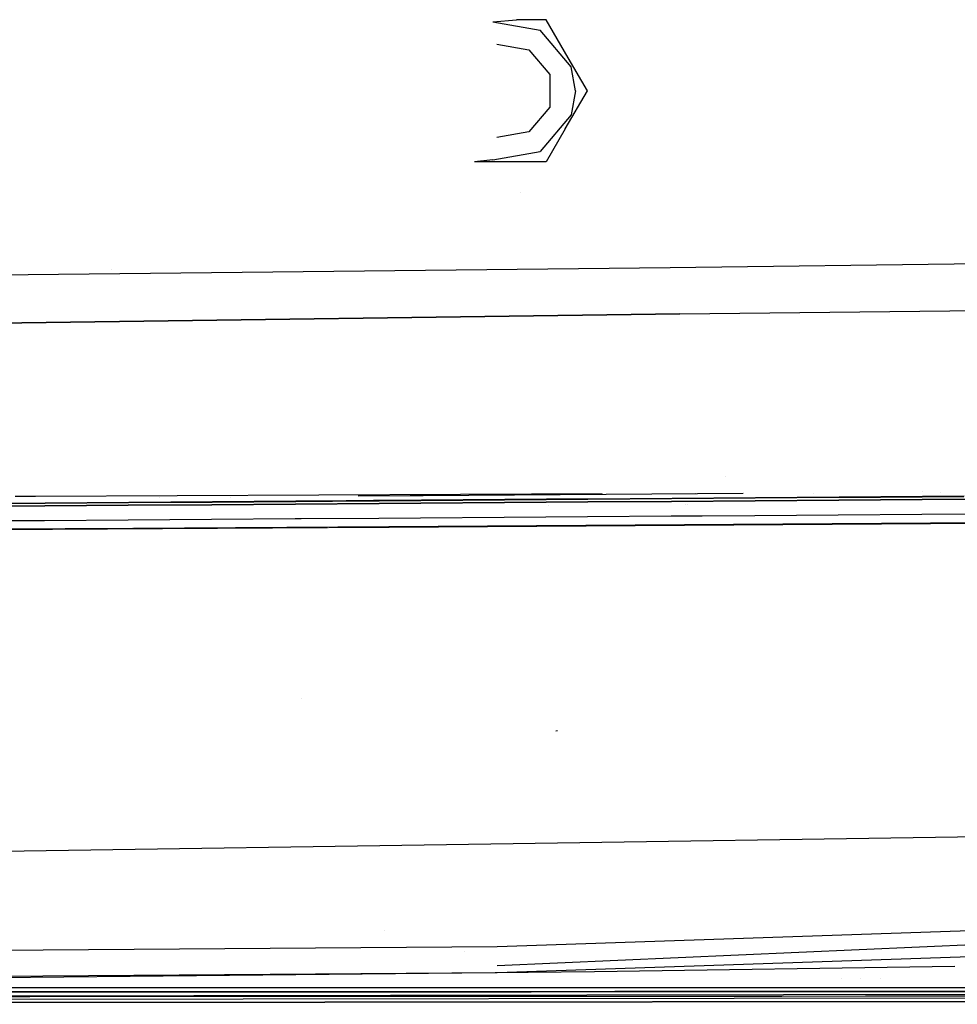
# Model space of a CAD drawing. Units: millimetres. Extents: x -1441 to 1524, y 835 to 8441.
# Drawn here: x 236 to 393, y 861 to 1026 of the extents above; entities that cross this region are included whole.
import ezdxf

# ---------------------------------------------------------------- set-up
doc = ezdxf.new("R2010")
doc.units = ezdxf.units.MM
doc.layers.add('1', color=7, linetype='CONTINUOUS', true_color=0xffffff)

msp = doc.modelspace()

# ---------------------------------------------------------------- linework, layer by layer
at = {"layer": '1', "color": 18, "linetype": 'CONTINUOUS'}
for p, q in [((315.517694, 1025.662392, 983.200029), (319.440484, 1025.997609, 983.375445)), ((315.517694, 1025.662392, 983.200029), (323.440582, 1024.265498, 983.200029)), ((324.440569, 1025.997609, 984.35469), (319.440484, 1025.997609, 983.375445)), ((328.125536, 1019.614905, 983.296111), (324.440569, 1025.997609, 984.35469)), ((328.125536, 1019.614905, 983.296111), (324.440569, 1025.997609, 984.35469)), ((324.440569, 1025.997609, 984.35469), (324.440569, 1025.997609, 992.062524)), ((328.611851, 1018.102616, 983.200029), (323.440582, 1024.265498, 983.200029)), ((316.182524, 1021.892041, 972.500041), (321.526259, 1020.949811, 972.500041)), ((316.182524, 1021.892041, 972.500041), (316.182524, 1021.892041, 983.200029)), ((321.526259, 1020.949811, 972.500041), (325.014114, 1016.793221, 972.500041)), ((331.32115, 1014.080018, 984.35469), (328.125536, 1019.614905, 983.296111)), ((331.32115, 1014.080018, 984.35469), (328.125536, 1019.614905, 983.296111)), ((329.321146, 1014.080018, 983.200029), (328.611851, 1018.102616, 983.200029)), ((325.014114, 1016.793221, 972.500041), (325.014114, 1011.367053, 972.500041)), ((327.636182, 1007.697552, 983.296111), (331.32115, 1014.080018, 984.35469)), ((327.636182, 1007.697552, 983.296111), (331.32115, 1014.080018, 984.35469)), ((329.321146, 1014.080018, 983.200029), (328.611851, 1010.05742, 983.200029)), ((331.32115, 1014.080018, 984.35469), (331.32115, 1014.080018, 992.062524)), ((331.32115, 1014.080018, 984.35469), (331.32115, 1014.080018, 992.062524)), ((325.014114, 1011.367053, 972.500041), (321.526259, 1007.210225, 972.500041)), ((328.611851, 1010.05742, 983.200029), (323.440582, 1003.894538, 983.200029)), ((321.526259, 1007.210225, 972.500041), (316.182524, 1006.267995, 972.500041)), ((327.636182, 1007.697552, 983.296111), (324.440569, 1002.162427, 984.35469)), ((327.636182, 1007.697552, 983.296111), (324.440569, 1002.162427, 984.35469)), ((316.182524, 1006.267995, 983.200029), (316.182524, 1006.267995, 972.500041)), ((315.517694, 1002.497643, 983.200029), (323.440582, 1003.894538, 983.200029)), ((315.517694, 1002.497643, 983.200029), (312.427968, 1002.162427, 983.901158)), ((324.440569, 1002.162427, 984.35469), (312.427968, 1002.162427, 983.901158)), ((324.440569, 1002.162427, 984.35469), (324.440569, 1002.162427, 992.062524)), ((320.167567, 997.104959, 998.35842), (320.167567, 997.104959, 998.35842)), ((345.215917, 984.494418, 2199.6627), (609.744549, 987.776011, 2184.705511)), ((345.215917, 984.494418, 2199.6627), (609.744549, 987.776011, 2184.705511)), ((80.281563, 981.51204, 2204.612747), (345.215917, 984.494418, 2199.6627)), ((80.281563, 981.51204, 2204.612747), (345.215917, 984.494418, 2199.6627)), ((251.571381, 984.141817, 2193.862863), (251.571381, 984.141817, 2193.862863)), ((346.808761, 976.688355, 2193.677679), (609.253466, 979.726046, 2179.042116)), ((346.808761, 976.688355, 2193.677679), (609.253466, 979.726046, 2179.042116)), ((220.669687, 974.958628, 2196.84197), (346.808761, 976.688355, 2193.677679)), ((346.808761, 976.688355, 2193.677679), (220.669687, 974.958628, 2196.84197)), ((354.505198, 949.441642, 2132.169789), (354.505198, 949.441642, 2132.169789)), ((235.498211, 946.135022, 2130.98467), (238.8897, 946.152018, 2130.893409)), ((238.902899, 946.152084, 2130.893054), (333.825652, 946.627791, 2128.338793)), ((259.605585, 945.936138, 2133.684302), (259.605585, 945.936138, 2133.684302)), ((268.523514, 945.259064, 2137.78545), (282.518864, 945.363969, 2137.486711)), ((268.523514, 945.259064, 2137.78545), (282.518864, 945.363969, 2137.486711)), ((271.562504, 946.016375, 2133.080273), (271.562504, 946.016375, 2133.080273)), ((282.476425, 945.280045, 2135.559812), (294.858666, 945.373094, 2135.27518)), ((282.518864, 945.363969, 2137.486711), (290.930017, 945.428021, 2137.29355)), ((282.518864, 945.363969, 2137.486711), (290.930017, 945.428021, 2137.29355)), ((290.930405, 945.428024, 2137.293541), (290.937684, 945.42808, 2137.293374)), ((290.930405, 945.428024, 2137.293541), (290.937684, 945.42808, 2137.293374)), ((290.938096, 945.428083, 2137.293365), (295.502981, 945.462845, 2137.188533)), ((290.938096, 945.428083, 2137.293365), (295.502981, 945.462845, 2137.188533)), ((301.655077, 946.218314, 2131.560084), (292.916981, 946.159676, 2132.001507)), ((294.866195, 945.373151, 2135.275007), (296.468019, 945.385188, 2135.238186)), ((295.503957, 945.462853, 2137.18851), (296.513647, 945.470542, 2137.165323)), ((295.503957, 945.462853, 2137.18851), (296.513647, 945.470542, 2137.165323)), ((296.468019, 945.385188, 2135.238186), (310.458779, 945.491284, 2134.892717)), ((296.513647, 945.470542, 2137.165323), (310.507804, 945.578068, 2136.819854)), ((296.513647, 945.470542, 2137.165323), (310.507804, 945.578068, 2136.819854)), ((303.809734, 946.232773, 2131.451237), (301.659654, 946.218344, 2131.559852)), ((302.611157, 946.453963, 2127.263319), (302.611157, 946.453963, 2127.263319)), ((357.424845, 946.592561, 2128.742757), (303.823049, 946.232862, 2131.450564)), ((308.468184, 946.302383, 2133.197603), (308.468184, 946.302383, 2133.197603)), ((310.458779, 945.491284, 2134.892717), (324.448675, 945.597857, 2134.521976)), ((310.507804, 945.578068, 2136.819854), (324.501276, 945.686072, 2136.448875)), ((310.507804, 945.578068, 2136.819854), (324.501276, 945.686072, 2136.448875)), ((324.448675, 945.597857, 2134.521976), (338.437617, 945.70443, 2134.124532)), ((324.501276, 945.686072, 2136.448875), (338.493973, 945.794076, 2136.051431)), ((324.501276, 945.686072, 2136.448875), (338.493973, 945.794076, 2136.051431)), ((338.437617, 945.70443, 2134.124532), (352.425486, 945.810288, 2133.699194)), ((338.493973, 945.794076, 2136.051431), (352.485806, 945.901603, 2135.625854)), ((338.493973, 945.794076, 2136.051431), (352.485806, 945.901603, 2135.625854)), ((359.426975, 945.390671, 2127.014652), (345.429808, 945.289582, 2127.455249)), ((345.429808, 945.289582, 2127.455249), (359.426975, 945.390671, 2127.014652)), ((345.669126, 946.582247, 2132.158179), (345.669126, 946.582247, 2132.158179)), ((349.367469, 946.681399, 2125.247233), (349.367469, 946.681399, 2125.247233)), ((352.425486, 945.810288, 2133.699194), (366.412193, 945.914954, 2133.244291)), ((352.485806, 945.901603, 2135.625854), (366.476685, 946.007699, 2135.170713)), ((352.485806, 945.901603, 2135.625854), (366.476685, 946.007699, 2135.170713)), ((373.423487, 945.489854, 2126.544014), (359.426975, 945.390671, 2127.014652)), ((359.426975, 945.390671, 2127.014652), (373.423487, 945.489854, 2126.544014)), ((366.412193, 945.914954, 2133.244291), (380.397618, 946.017712, 2132.758155)), ((366.476685, 946.007699, 2135.170713), (380.466491, 946.111649, 2134.684578)), ((366.476685, 946.007699, 2135.170713), (380.466491, 946.111649, 2134.684578)), ((369.127482, 946.671092, 2128.151574), (369.127482, 946.671092, 2128.151574)), ((387.419283, 945.587128, 2126.041189), (373.423487, 945.489854, 2126.544014)), ((373.423487, 945.489854, 2126.544014), (387.419283, 945.587128, 2126.041189)), ((380.397618, 946.017712, 2132.758155), (394.381642, 946.117848, 2132.239833)), ((380.466491, 946.111649, 2134.684578), (394.455105, 946.213454, 2134.166017)), ((380.466491, 946.111649, 2134.684578), (394.455105, 946.213454, 2134.166017)), ((401.414216, 945.681542, 2125.504985), (387.419283, 945.587128, 2126.041189)), ((387.419283, 945.587128, 2126.041189), (401.414216, 945.681542, 2125.504985)), ((387.453814, 946.89655, 2126.895721), (387.453814, 946.89655, 2126.895721)), ((390.458836, 946.814238, 2127.073976), (390.458836, 946.814238, 2127.073976)), ((240.438953, 944.538325, 2129.931942), (226.439223, 944.445819, 2130.168691)), ((226.439223, 944.445819, 2130.168691), (240.438953, 944.538325, 2129.931942)), ((226.503521, 944.880456, 2136.628404), (240.497619, 944.9763, 2136.391655)), ((226.53462, 944.959134, 2138.555542), (240.53134, 945.05617, 2138.318792)), ((226.53462, 944.959134, 2138.555542), (240.53134, 945.05617, 2138.318792)), ((254.438519, 944.633454, 2129.675642), (240.438953, 944.538325, 2129.931942)), ((240.438953, 944.538325, 2129.931942), (254.438519, 944.633454, 2129.675642)), ((240.497619, 944.9763, 2136.391655), (254.49118, 945.075005, 2136.135355)), ((240.53134, 945.05617, 2138.318792), (254.527658, 945.156306, 2138.062492)), ((240.53134, 945.05617, 2138.318792), (254.527658, 945.156306, 2138.062492)), ((268.437952, 944.731206, 2129.398599), (254.438519, 944.633454, 2129.675642)), ((254.438519, 944.633454, 2129.675642), (268.437952, 944.731206, 2129.398599)), ((254.49118, 945.075005, 2136.135355), (268.484145, 945.176572, 2135.858312)), ((254.527658, 945.156306, 2138.062492), (268.523514, 945.259064, 2137.78545)), ((254.527658, 945.156306, 2138.062492), (268.523514, 945.259064, 2137.78545)), ((282.437176, 944.830865, 2129.100099), (268.437952, 944.731206, 2129.398599)), ((268.437952, 944.731206, 2129.398599), (282.437176, 944.830865, 2129.100099)), ((268.484145, 945.176572, 2135.858312), (282.476425, 945.280045, 2135.559812)), ((296.436131, 944.931954, 2128.778473), (282.437176, 944.830865, 2129.100099)), ((282.437176, 944.830865, 2129.100099), (296.436131, 944.931954, 2128.778473)), ((303.435504, 944.982737, 2128.608957), (296.436131, 944.931954, 2128.778473)), ((296.436131, 944.931954, 2128.778473), (303.435504, 944.982737, 2128.608957)), ((317.434013, 945.085257, 2128.250852), (303.435504, 944.982737, 2128.608957)), ((303.435504, 944.982737, 2128.608957), (317.434013, 945.085257, 2128.250852)), ((331.432134, 945.187539, 2127.86676), (317.434013, 945.085257, 2128.250852)), ((317.434013, 945.085257, 2128.250852), (331.432134, 945.187539, 2127.86676)), ((324.895376, 944.568769, 2118.095954), (324.895376, 944.568769, 2118.095954)), ((345.429808, 945.289582, 2127.455249), (331.432134, 945.187539, 2127.86676)), ((331.432134, 945.187539, 2127.86676), (345.429808, 945.289582, 2127.455249)), ((347.781687, 944.722057, 2117.362857), (347.781687, 944.722057, 2117.362857)), ((348.126093, 944.724364, 2117.351825), (348.126093, 944.724364, 2117.351825)), ((254.402161, 942.143172, 2126.888767), (240.406081, 942.049474, 2127.143875)), ((254.402161, 942.143172, 2126.888767), (240.406081, 942.049474, 2127.143875)), ((268.397778, 942.239255, 2126.612917), (254.402161, 942.143172, 2126.888767)), ((268.397778, 942.239255, 2126.612917), (254.402161, 942.143172, 2126.888767)), ((282.392889, 942.337245, 2126.315847), (268.397778, 942.239255, 2126.612917)), ((282.392889, 942.337245, 2126.315847), (268.397778, 942.239255, 2126.612917)), ((283.403054, 942.344421, 2126.292734), (282.392889, 942.337245, 2126.315847)), ((283.403054, 942.344421, 2126.292734), (282.392889, 942.337245, 2126.315847)), ((296.387434, 942.436665, 2125.995651), (283.40428, 942.34443, 2126.292706)), ((296.387434, 942.436665, 2125.995651), (283.40428, 942.34443, 2126.292706)), ((303.384483, 942.486733, 2125.826612), (296.387434, 942.436665, 2125.995651)), ((303.384483, 942.486733, 2125.826612), (296.387434, 942.436665, 2125.995651)), ((317.378044, 942.587346, 2125.470176), (303.384483, 942.486733, 2125.826612)), ((317.378044, 942.587346, 2125.470176), (303.384483, 942.486733, 2125.826612)), ((331.37089, 942.687958, 2125.087515), (317.378044, 942.587346, 2125.470176)), ((331.37089, 942.687958, 2125.087515), (317.378044, 942.587346, 2125.470176)), ((345.362902, 942.788094, 2124.677673), (331.37089, 942.687958, 2125.087515)), ((345.362902, 942.788094, 2124.677673), (331.37089, 942.687958, 2125.087515)), ((350.529846, 942.824722, 2124.515664), (345.362902, 942.788094, 2124.677673)), ((350.529846, 942.824722, 2124.515664), (345.362902, 942.788094, 2124.677673)), ((359.353989, 942.887276, 2124.238983), (350.547652, 942.824849, 2124.515105)), ((359.353989, 942.887276, 2124.238983), (350.547652, 942.824849, 2124.515105)), ((373.344064, 942.98479, 2123.769775), (359.353989, 942.887276, 2124.238983)), ((373.344064, 942.98479, 2123.769775), (359.353989, 942.887276, 2124.238983)), ((387.333006, 943.080157, 2123.268858), (373.344064, 942.98479, 2123.769775)), ((387.333006, 943.080157, 2123.268858), (373.344064, 942.98479, 2123.769775)), ((401.320666, 943.172663, 2122.734562), (387.333006, 943.080157, 2123.268858)), ((401.320666, 943.172663, 2122.734562), (387.333006, 943.080157, 2123.268858)), ((184.336081, 940.362662, 2119.830146), (255.108021, 940.809408, 2118.57475)), ((287.803192, 940.909408, 2119.975102), (205.036074, 940.383233, 2121.44038)), ((205.036074, 940.383233, 2121.44038), (287.803192, 940.909408, 2119.975102)), ((240.406081, 942.049474, 2127.143875), (226.409599, 941.958636, 2127.379432)), ((240.406081, 942.049474, 2127.143875), (226.409599, 941.958636, 2127.379432)), ((255.287, 940.810537, 2118.571575), (298.097759, 941.080779, 2117.812172)), ((298.145831, 940.975159, 2119.791999), (288.054889, 940.911008, 2119.970646)), ((288.054889, 940.911008, 2119.970646), (298.145831, 940.975159, 2119.791999)), ((298.097759, 941.080779, 2117.812172), (399.671815, 941.758255, 2114.567057)), ((411.888719, 941.74096, 2116.163984), (298.145831, 940.975159, 2119.791999)), ((298.145831, 940.975159, 2119.791999), (411.888719, 941.74096, 2116.163984)), ((283.452082, 912.178689, 1587.911176), (283.452082, 912.178689, 1587.911176)), ((326.333642, 906.840295, 1548.571706), (326.031387, 906.785935, 1548.601389)), ((436.464757, 889.66915, 1326.718941), (233.264133, 886.625022, 1326.360002)), ((515.465752, 877.444833, 1328.519857), (316.197276, 870.646924, 1328.640237)), ((515.465752, 877.444833, 1328.519857), (316.197276, 870.646924, 1328.640237)), ((316.236824, 867.525548, 1330.279961), (535.388021, 877.230347, 1328.970215)), ((316.236824, 867.525548, 1330.279961), (534.984331, 877.230268, 1328.970379)), ((621.919513, 876.699895, 1333.473459), (316.247761, 866.262406, 1333.571926)), ((621.919513, 876.699895, 1333.473459), (316.247761, 866.262406, 1333.571926)), ((297.351792, 873.409104, 1460.716603), (297.351792, 873.409104, 1460.716603)), ((316.197276, 870.646924, 1328.640237), (0, 868.383139, 1327.775255)), ((316.197276, 870.646924, 1328.640237), (0, 868.383139, 1327.775255)), ((310.727873, 869.844608, 1389.225915), (310.727873, 869.844608, 1389.225915)), ((310.727873, 869.844608, 1389.225915), (310.727873, 869.844608, 1389.225915)), ((316.247761, 866.262406, 1333.571926), (0, 863.998145, 1332.702652)), ((316.247761, 866.262406, 1333.571926), (0, 863.998145, 1332.702652)), ((332.533211, 866.435498, 1382.103339), (126.688331, 864.385575, 1382.103339)), ((332.533211, 866.435498, 1382.103339), (126.688331, 864.385575, 1382.103339)), ((392.84906, 867.370069, 1382.103339), (332.533211, 866.435498, 1382.103339)), ((392.84906, 867.370069, 1382.103339), (332.533211, 866.435498, 1382.103339)), ((373.838689, 865.268405, 1503.526007), (373.838689, 865.268405, 1503.526007)), ((377.119897, 865.268407, 1503.525982), (377.119897, 865.268407, 1503.525982)), ((380.399107, 865.268405, 1503.526007), (380.399107, 865.268405, 1503.526007)), ((400.002182, 863.797873, 1518.265128), (0, 863.759965, 1518.173695)), ((223.94751, 863.109082, 1510.54883), (237.94423, 863.111466, 1510.553241)), ((237.94423, 863.111466, 1510.553241), (223.94751, 863.109082, 1510.54883)), ((237.94423, 863.111466, 1510.553241), (251.940936, 863.114327, 1510.558009)), ((251.940936, 863.114327, 1510.558009), (237.94423, 863.111466, 1510.553241)), ((251.940936, 863.114327, 1510.558009), (265.937656, 863.11695, 1510.563016)), ((265.937656, 863.11695, 1510.563016), (251.940936, 863.114327, 1510.558009)), ((265.937656, 863.11695, 1510.563016), (293.931067, 863.123149, 1510.573745)), ((293.931067, 863.123149, 1510.573745), (265.937656, 863.11695, 1510.563016)), ((293.931067, 863.123149, 1510.573745), (307.927787, 863.126248, 1510.579586)), ((307.927787, 863.126248, 1510.579586), (293.931067, 863.123149, 1510.573745)), ((307.927787, 863.126248, 1510.579586), (321.924508, 863.129824, 1510.585546)), ((321.924508, 863.129824, 1510.585546), (307.927787, 863.126248, 1510.579586)), ((321.924508, 863.129824, 1510.585546), (335.921198, 863.133162, 1510.591865)), ((335.921198, 863.133162, 1510.591865), (321.924508, 863.129824, 1510.585546)), ((335.921198, 863.133162, 1510.591865), (349.917918, 863.136977, 1510.598421)), ((349.917918, 863.136977, 1510.598421), (335.921198, 863.133162, 1510.591865)), ((349.917918, 863.136977, 1510.598421), (363.914639, 863.140792, 1510.605216)), ((363.914639, 863.140792, 1510.605216), (349.917918, 863.136977, 1510.598421)), ((363.914639, 863.140792, 1510.605216), (377.911329, 863.144606, 1510.612369)), ((377.911329, 863.144606, 1510.612369), (363.914639, 863.140792, 1510.605216)), ((377.911329, 863.144606, 1510.612369), (391.90805, 863.148659, 1510.61964)), ((391.90805, 863.148659, 1510.61964), (377.911329, 863.144606, 1510.612369)), ((391.90805, 863.148659, 1510.61964), (405.90474, 863.152713, 1510.62727)), ((405.90474, 863.152713, 1510.62727), (391.90805, 863.148659, 1510.61964)), ((-0.000002, 862.123698, 1444.000006), (492.553145, 862.826079, 1444.000006)), ((0.000052, 861.533374, 1456.324816), (492.553145, 862.236232, 1456.594825)), ((0.000052, 861.533374, 1456.324816), (492.553145, 862.236232, 1456.594825)), ((0.000053, 861.01386, 1466.289043), (492.553145, 861.626118, 1466.559172)), ((492.553145, 861.626118, 1466.559172), (0.000053, 861.01386, 1466.289043)), ((237.944931, 862.289399, 1499.056816), (223.948181, 862.284869, 1499.052763)), ((237.944931, 862.289399, 1499.056816), (223.948181, 862.284869, 1499.052763)), ((251.941681, 862.294406, 1499.061227), (237.944931, 862.289399, 1499.056816)), ((251.941681, 862.294406, 1499.061227), (237.944931, 862.289399, 1499.056816)), ((265.938431, 862.299412, 1499.065757), (251.941681, 862.294406, 1499.061227)), ((265.938431, 862.299412, 1499.065757), (251.941681, 862.294406, 1499.061227)), ((293.931931, 862.310618, 1499.07577), (265.938431, 862.299412, 1499.065757)), ((293.931931, 862.310618, 1499.07577), (265.938431, 862.299412, 1499.065757)), ((307.928681, 862.316579, 1499.081016), (293.931931, 862.310618, 1499.07577)), ((307.928681, 862.316579, 1499.081016), (293.931931, 862.310618, 1499.07577)), ((321.925431, 862.323016, 1499.086618), (307.928681, 862.316579, 1499.081016)), ((321.925431, 862.323016, 1499.086618), (307.928681, 862.316579, 1499.081016)), ((335.922182, 862.329453, 1499.09246), (321.925431, 862.323016, 1499.086618)), ((335.922182, 862.329453, 1499.09246), (321.925431, 862.323016, 1499.086618)), ((349.918932, 862.336367, 1499.098539), (335.922182, 862.329453, 1499.09246)), ((349.918932, 862.336367, 1499.098539), (335.922182, 862.329453, 1499.09246)), ((363.915682, 862.34352, 1499.104857), (349.918932, 862.336367, 1499.098539)), ((363.915682, 862.34352, 1499.104857), (349.918932, 862.336367, 1499.098539)), ((377.912432, 862.350911, 1499.111414), (363.915682, 862.34352, 1499.104857)), ((377.912432, 862.350911, 1499.111414), (363.915682, 862.34352, 1499.104857)), ((391.909182, 862.35854, 1499.118209), (377.912432, 862.350911, 1499.111414)), ((391.909182, 862.35854, 1499.118209), (377.912432, 862.350911, 1499.111414)), ((405.905932, 862.366408, 1499.125361), (391.909182, 862.35854, 1499.118209)), ((405.905932, 862.366408, 1499.125361), (391.909182, 862.35854, 1499.118209))]:
    msp.add_line(p, q, dxfattribs=at)

doc.saveas('drawing.dxf')
